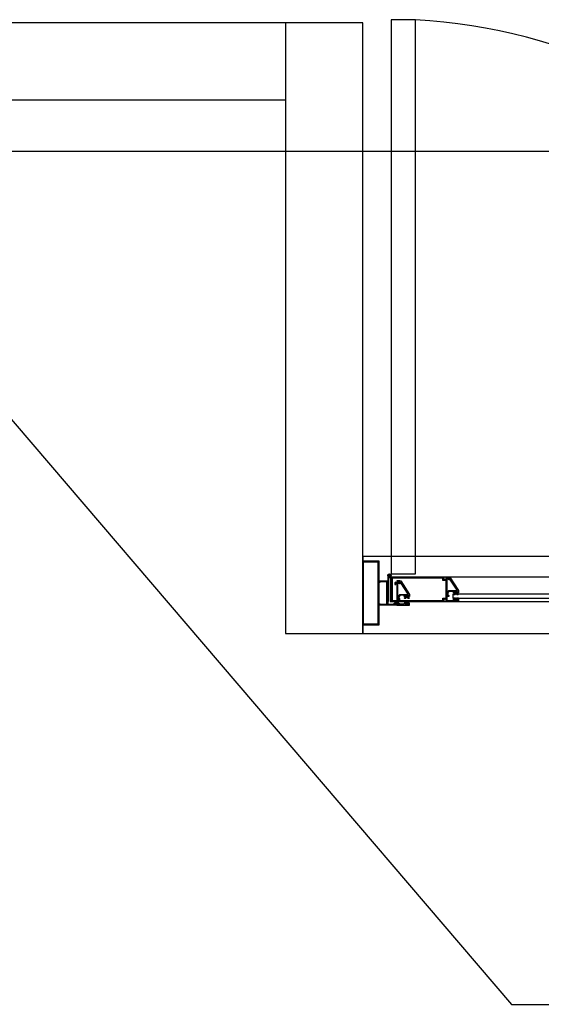
# Model space of a CAD drawing. Units: millimetres. Extents: x 30 to 1149, y 10 to 138.
# Drawn here: x 407 to 407, y 40 to 42 of the extents above; entities that cross this region are included whole.
import ezdxf

# ---------------------------------------------------------------- set-up
doc = ezdxf.new("R2010")
doc.units = ezdxf.units.MM
doc.set_wipeout_variables(frame=1)
doc.layers.add('Planos', color=255, linetype='Continuous')
doc.layers.add('Tuberia Techo', color=5, linetype='Continuous')

# ---------------------------------------------------------------- blocks, each defined once
blk = doc.blocks.new('A$C6E4774AB')
at = {"layer": 'Planos'}
h = blk.add_hatch(color=256, dxfattribs=at)
h.paths.add_polyline_path([(-55.9218, -25.5385), (-55.9438, -25.5385), (-55.9438, -25.4415), (-55.9218, -25.4415)], flags=16)
h.paths.add_polyline_path([(-55.9203, -25.54), (-55.9453, -25.54), (-55.9453, -25.44), (-55.9203, -25.44)])
h = blk.add_hatch(color=256, dxfattribs=at)
h.paths.add_polyline_path([(-55.8112, -25.4652), (-55.8112, -25.4681), (-55.8125, -25.4674), (-55.8126, -25.4667), (-55.8142, -25.4667), (-55.8142, -25.4947), (-55.8127, -25.4947), (-55.8127, -25.4932), (-55.8115, -25.494), (-55.8115, -25.4956), (-55.8142, -25.4956), (-55.8142, -25.5017), (-55.8042, -25.5017), (-55.8042, -25.4997), (-55.8022, -25.4997), (-55.8022, -25.5012), (-55.8027, -25.5012), (-55.8027, -25.5017), (-55.7977, -25.5017), (-55.7977, -25.5012), (-55.7982, -25.5012), (-55.7982, -25.4997), (-55.7962, -25.4997), (-55.7962, -25.5032), (-55.8157, -25.5032), (-55.8157, -25.4994), (-55.819, -25.4994), (-55.819, -25.5032), (-55.9012, -25.5032), (-55.9012, -25.4652), (-55.819, -25.4652), (-55.819, -25.469), (-55.8157, -25.469), (-55.8157, -25.4652)])
h.paths.add_polyline_path([(-55.8157, -25.4979), (-55.8157, -25.4705), (-55.8205, -25.4705), (-55.8205, -25.4667), (-55.8997, -25.4667), (-55.8997, -25.5017), (-55.8205, -25.5017), (-55.8205, -25.4979)], flags=16)
h = blk.add_hatch(color=256, dxfattribs=at)
edge = h.paths.add_edge_path()
edge.add_arc((-55.7987, -25.4858), 0.000375, 270, 392.7352)
edge.add_line((-55.7984, -25.4856), (-55.8096, -25.4683))
edge.add_arc((-55.8099, -25.4685), 0.000375, 32.7352, 180)
edge.add_line((-55.8102, -25.4685), (-55.8102, -25.4693))
edge.add_arc((-55.8106, -25.4693), 0.000375, -120, 0, ccw=False)
edge.add_line((-55.8108, -25.4696), (-55.8126, -25.4686))
edge.add_line((-55.8126, -25.4686), (-55.8133, -25.4693))
edge.add_arc((-55.8136, -25.469), 0.0005, 135, 315, ccw=False)
edge.add_line((-55.814, -25.4686), (-55.8127, -25.4674))
edge.add_line((-55.8127, -25.4674), (-55.8112, -25.4682))
edge.add_line((-55.8112, -25.4682), (-55.8112, -25.4652))
edge.add_line((-55.8112, -25.4652), (-55.8097, -25.4652))
edge.add_line((-55.8097, -25.4652), (-55.7962, -25.4862))
edge.add_line((-55.7962, -25.4862), (-55.7962, -25.4897))
edge.add_line((-55.7962, -25.4897), (-55.7982, -25.4897))
edge.add_line((-55.7982, -25.4897), (-55.7982, -25.4882))
edge.add_line((-55.7982, -25.4882), (-55.7977, -25.4882))
edge.add_line((-55.7977, -25.4882), (-55.7977, -25.4877))
edge.add_line((-55.7977, -25.4877), (-55.8027, -25.4877))
edge.add_line((-55.8027, -25.4877), (-55.8027, -25.4882))
edge.add_line((-55.8027, -25.4882), (-55.8022, -25.4882))
edge.add_line((-55.8022, -25.4882), (-55.8022, -25.4897))
edge.add_line((-55.8022, -25.4897), (-55.8042, -25.4897))
edge.add_line((-55.8042, -25.4897), (-55.8042, -25.4877))
edge.add_line((-55.8042, -25.4877), (-55.8106, -25.4877))
edge.add_line((-55.8106, -25.4877), (-55.8127, -25.4898))
edge.add_line((-55.8127, -25.4898), (-55.8127, -25.4947))
edge.add_line((-55.8127, -25.4947), (-55.8142, -25.4947))
edge.add_line((-55.8142, -25.4947), (-55.8142, -25.4892))
edge.add_line((-55.8142, -25.4892), (-55.8112, -25.4862))
edge.add_line((-55.8112, -25.4862), (-55.7987, -25.4862))
for points in [[(-55.9064, -25.5075), (-55.8964, -25.5075), (-55.8964, -25.5055), (-55.8944, -25.5055), (-55.8944, -25.507), (-55.8949, -25.507), (-55.8949, -25.5075), (-55.8899, -25.5075), (-55.8899, -25.507), (-55.8904, -25.507), (-55.8904, -25.5055), (-55.8884, -25.5055), (-55.8884, -25.509), (-55.9203, -25.509), (-55.9203, -25.5068), (-55.9189, -25.506), (-55.9189, -25.5075), (-55.9079, -25.5075), (-55.9079, -25.4725), (-55.9189, -25.4725), (-55.9189, -25.474), (-55.9203, -25.4732), (-55.9203, -25.471), (-55.9064, -25.471)], [(-55.8922, -25.471), (-55.8922, -25.4732), (-55.8922, -25.474), (-55.8936, -25.474), (-55.8936, -25.4732), (-55.8951, -25.474), (-55.8951, -25.4765), (-55.8936, -25.4765), (-55.8936, -25.4755), (-55.8922, -25.4755), (-55.8922, -25.5045), (-55.8936, -25.5045), (-55.8936, -25.5035), (-55.8951, -25.5035), (-55.8951, -25.506), (-55.8936, -25.5069), (-55.8936, -25.506), (-55.8922, -25.506), (-55.8922, -25.5069), (-55.8922, -25.509), (-55.8727, -25.509), (-55.8727, -25.5055), (-55.8747, -25.5055), (-55.8747, -25.507), (-55.8742, -25.507), (-55.8742, -25.5075), (-55.8792, -25.5075), (-55.8792, -25.507), (-55.8787, -25.507), (-55.8787, -25.5055), (-55.8807, -25.5055), (-55.8807, -25.5075), (-55.8907, -25.5075), (-55.8907, -25.502), (-55.8877, -25.502), (-55.8877, -25.4985), (-55.8892, -25.4985), (-55.8892, -25.5005), (-55.8907, -25.5005), (-55.8907, -25.4725), (-55.8892, -25.4725), (-55.8892, -25.4732), (-55.8877, -25.474), (-55.8877, -25.471)], [(-55.8753, -25.498), (-55.8731, -25.498), (-55.8726, -25.4975), (-55.873, -25.4971), (-55.8735, -25.4976), (-55.8742, -25.4976), (-55.8748, -25.4966), (-55.8748, -25.4937), (-55.8786, -25.4937), (-55.8786, -25.4966), (-55.8791, -25.4976), (-55.8799, -25.4976), (-55.8804, -25.4971), (-55.8807, -25.4975), (-55.8802, -25.498), (-55.8781, -25.498), (-55.8767, -25.4966)], [(-55.7988, -25.492), (-55.7967, -25.492), (-55.7962, -25.4915), (-55.7965, -25.4911), (-55.797, -25.4916), (-55.7978, -25.4916), (-55.7983, -25.4906), (-55.7983, -25.4877), (-55.8021, -25.4877), (-55.8021, -25.4906), (-55.8027, -25.4916), (-55.8035, -25.4916), (-55.804, -25.4911), (-55.8043, -25.4915), (-55.8038, -25.492), (-55.8016, -25.492), (-55.8002, -25.4906)], [(-55.7988, -25.4974), (-55.7967, -25.4974), (-55.7962, -25.498), (-55.7965, -25.4983), (-55.797, -25.4978), (-55.7978, -25.4978), (-55.7983, -25.4988), (-55.7983, -25.5017), (-55.8021, -25.5017), (-55.8021, -25.4988), (-55.8027, -25.4978), (-55.8035, -25.4978), (-55.804, -25.4983), (-55.8043, -25.498), (-55.8038, -25.4974), (-55.8016, -25.4974), (-55.8002, -25.4988)], [(-55.8938, -25.5032), (-55.8959, -25.5032), (-55.8965, -25.5038), (-55.8961, -25.5041), (-55.8956, -25.5036), (-55.8949, -25.5036), (-55.8943, -25.5046), (-55.8943, -25.5075), (-55.8905, -25.5075), (-55.8905, -25.5046), (-55.8899, -25.5036), (-55.8892, -25.5036), (-55.8887, -25.5041), (-55.8884, -25.5038), (-55.8889, -25.5032), (-55.891, -25.5032), (-55.8924, -25.5046)], [(-55.8753, -25.5032), (-55.8731, -25.5032), (-55.8726, -25.5038), (-55.873, -25.5041), (-55.8735, -25.5036), (-55.8742, -25.5036), (-55.8748, -25.5046), (-55.8748, -25.5075), (-55.8786, -25.5075), (-55.8786, -25.5046), (-55.8791, -25.5036), (-55.8799, -25.5036), (-55.8804, -25.5041), (-55.8807, -25.5038), (-55.8802, -25.5032), (-55.8781, -25.5032), (-55.8767, -25.5046)]]:
    blk.add_hatch(color=256, dxfattribs=at).paths.add_polyline_path(points)
h = blk.add_hatch(color=256, dxfattribs=at)
edge = h.paths.add_edge_path()
edge.add_arc((-55.8752, -25.4917), 0.000375, 270, 392.7352)
edge.add_line((-55.8748, -25.4915), (-55.886, -25.4741))
edge.add_arc((-55.8863, -25.4743), 0.000375, 32.7352, 180)
edge.add_line((-55.8867, -25.4743), (-55.8867, -25.4751))
edge.add_arc((-55.8871, -25.4751), 0.000375, 240, 360, ccw=False)
edge.add_line((-55.8873, -25.4755), (-55.889, -25.4744))
edge.add_line((-55.889, -25.4744), (-55.8897, -25.4751))
edge.add_arc((-55.8901, -25.4748), 0.0005, 135, 315, ccw=False)
edge.add_line((-55.8904, -25.4744), (-55.8892, -25.4732))
edge.add_line((-55.8892, -25.4732), (-55.8877, -25.474))
edge.add_line((-55.8877, -25.474), (-55.8877, -25.471))
edge.add_line((-55.8877, -25.471), (-55.8862, -25.471))
edge.add_line((-55.8862, -25.471), (-55.8727, -25.492))
edge.add_line((-55.8727, -25.492), (-55.8727, -25.4955))
edge.add_line((-55.8727, -25.4955), (-55.8747, -25.4955))
edge.add_line((-55.8747, -25.4955), (-55.8747, -25.494))
edge.add_line((-55.8747, -25.494), (-55.8742, -25.494))
edge.add_line((-55.8742, -25.494), (-55.8742, -25.4935))
edge.add_line((-55.8742, -25.4935), (-55.8792, -25.4935))
edge.add_line((-55.8792, -25.4935), (-55.8792, -25.494))
edge.add_line((-55.8792, -25.494), (-55.8787, -25.494))
edge.add_line((-55.8787, -25.494), (-55.8787, -25.4955))
edge.add_line((-55.8787, -25.4955), (-55.8807, -25.4955))
edge.add_line((-55.8807, -25.4955), (-55.8807, -25.4935))
edge.add_line((-55.8807, -25.4935), (-55.8871, -25.4935))
edge.add_line((-55.8871, -25.4935), (-55.8892, -25.4957))
edge.add_line((-55.8892, -25.4957), (-55.8892, -25.5005))
edge.add_line((-55.8892, -25.5005), (-55.8907, -25.5005))
edge.add_line((-55.8907, -25.5005), (-55.8907, -25.495))
edge.add_line((-55.8907, -25.495), (-55.8877, -25.492))
edge.add_line((-55.8877, -25.492), (-55.8752, -25.492))
for p, q in [((-55.9453, -24.603), (-59.012, -24.603)), ((-55.9453, -24.603), (-56.0653, -24.603)), ((-56.0653, -24.603), (-56.0653, -25.553)), ((-55.9453, -25.553), (-55.9453, -24.603)), ((-55.9453, -25.553), (-55.9453, -24.603)), ((-59.012, -24.723), (-56.0653, -24.723)), ((-59.012, -24.723), (-56.0653, -24.723)), ((-56.0653, -24.723), (-56.0653, -25.553)), ((-56.0653, -24.723), (-56.0653, -25.553)), ((-43.5318, -24.803), (-66.8145, -24.803)), ((-54.1453, -25.433), (-55.9453, -25.433)), ((-55.9453, -25.433), (-55.9453, -25.553)), ((-55.9064, -25.4626, 0), (-55.9064, -25.5032, 0)), ((-55.905, -25.5032, 0), (-55.905, -25.4669, 0)), ((-55.9026, -25.4669, 0), (-55.9026, -25.5032, 0)), ((-55.9012, -25.5032, 0), (-55.9012, -25.4626, 0)), ((-55.0394, -25.4652, 0), (-55.9012, -25.4652, 0)), ((-55.9012, -25.4652, 0), (-55.9012, -25.5032, 0)), ((-55.8052, -25.4917, 0), (-55.8052, -25.4977, 0)), ((-55.1344, -25.4917, 0), (-55.8052, -25.4917, 0)), ((-55.8052, -25.4977, 0), (-55.1344, -25.4977, 0)), ((-55.9064, -25.5032, 0), (-55.905, -25.5032, 0)), ((-55.9026, -25.5032, 0), (-55.9012, -25.5032, 0)), ((-55.9012, -25.5032, 0), (-55.0394, -25.5032, 0)), ((-56.0653, -25.553), (-54.1453, -25.553)), ((-56.0653, -25.553), (-55.9453, -25.553)), ((-56.0653, -25.553), (-55.9453, -25.553)), ((-55.9453, -25.553), (-54.1453, -25.553))]:
    blk.add_line(p, q, dxfattribs=at)
at = {"layer": 'Planos', "ltscale": 0.025}
for p, q in [((-55.9012, -24.5982, 0), (-55.9012, -25.4601, 0)), ((-55.8632, -24.5982, 0), (-55.9012, -24.5982, 0)), ((-55.8632, -25.4601, 0), (-55.8632, -24.5982, 0)), ((-55.9012, -25.4601, 0), (-55.8632, -25.4601, 0))]:
    blk.add_line(p, q, dxfattribs=at)
at = {"layer": 'Planos', "elevation": 0}
for points in [[(-55.9203, -25.54), (-55.9453, -25.54), (-55.9453, -25.44), (-55.9203, -25.44)], [(-55.9218, -25.5385), (-55.9438, -25.5385), (-55.9438, -25.4415), (-55.9218, -25.4415)], [(-55.8112, -25.4652), (-55.8112, -25.4681), (-55.8125, -25.4674), (-55.8126, -25.4667), (-55.8142, -25.4667), (-55.8142, -25.4947), (-55.8127, -25.4947), (-55.8127, -25.4932), (-55.8115, -25.494), (-55.8115, -25.4956), (-55.8142, -25.4956), (-55.8142, -25.5017), (-55.8042, -25.5017), (-55.8042, -25.4997), (-55.8022, -25.4997), (-55.8022, -25.5012), (-55.8027, -25.5012), (-55.8027, -25.5017), (-55.7977, -25.5017), (-55.7977, -25.5012), (-55.7982, -25.5012), (-55.7982, -25.4997), (-55.7962, -25.4997), (-55.7962, -25.5032), (-55.8157, -25.5032), (-55.8157, -25.4994), (-55.819, -25.4994), (-55.819, -25.5032), (-55.9012, -25.5032), (-55.9012, -25.4652), (-55.819, -25.4652), (-55.819, -25.469), (-55.8157, -25.469), (-55.8157, -25.4652)], [(-55.8157, -25.4979), (-55.8157, -25.4705), (-55.8205, -25.4705), (-55.8205, -25.4667), (-55.8997, -25.4667), (-55.8997, -25.5017), (-55.8205, -25.5017), (-55.8205, -25.4979)], [(-55.9064, -25.5075), (-55.9064, -25.5075), (-55.8964, -25.5075), (-55.8964, -25.5055), (-55.8944, -25.5055), (-55.8944, -25.507), (-55.8949, -25.507), (-55.8949, -25.5075), (-55.8899, -25.5075), (-55.8899, -25.507), (-55.8904, -25.507), (-55.8904, -25.5055), (-55.8884, -25.5055), (-55.8884, -25.509), (-55.9203, -25.509), (-55.9203, -25.5068), (-55.9189, -25.506), (-55.9189, -25.5075), (-55.9079, -25.5075), (-55.9079, -25.4725), (-55.9079, -25.4725), (-55.9189, -25.4725), (-55.9189, -25.474), (-55.9203, -25.4732), (-55.9203, -25.471), (-55.9064, -25.471)], [(-55.8922, -25.471), (-55.8922, -25.4732), (-55.8922, -25.474), (-55.8936, -25.474), (-55.8936, -25.4732), (-55.8951, -25.474), (-55.8951, -25.4765), (-55.8936, -25.4765), (-55.8936, -25.4755), (-55.8922, -25.4755), (-55.8922, -25.5045), (-55.8936, -25.5045), (-55.8936, -25.5035), (-55.8951, -25.5035), (-55.8951, -25.506), (-55.8936, -25.5069), (-55.8936, -25.506), (-55.8922, -25.506), (-55.8922, -25.5069), (-55.8922, -25.509), (-55.8727, -25.509), (-55.8727, -25.5055), (-55.8747, -25.5055), (-55.8747, -25.507), (-55.8742, -25.507), (-55.8742, -25.5075), (-55.8792, -25.5075), (-55.8792, -25.507), (-55.8787, -25.507), (-55.8787, -25.5055), (-55.8807, -25.5055), (-55.8807, -25.5075), (-55.8907, -25.5075), (-55.8907, -25.502), (-55.8877, -25.502), (-55.8877, -25.4985), (-55.8892, -25.4985), (-55.8892, -25.5005), (-55.8907, -25.5005), (-55.8907, -25.4725), (-55.8892, -25.4725), (-55.8892, -25.4732), (-55.8877, -25.474), (-55.8877, -25.471)], [(-55.8753, -25.498), (-55.8731, -25.498), (-55.8726, -25.4975), (-55.873, -25.4971), (-55.8735, -25.4976), (-55.8742, -25.4976), (-55.8748, -25.4966), (-55.8748, -25.4937), (-55.8786, -25.4937), (-55.8786, -25.4966), (-55.8791, -25.4976), (-55.8799, -25.4976), (-55.8804, -25.4971), (-55.8807, -25.4975), (-55.8802, -25.498), (-55.8781, -25.498), (-55.8767, -25.4966)], [(-55.7988, -25.492), (-55.7967, -25.492), (-55.7962, -25.4915), (-55.7965, -25.4911), (-55.797, -25.4916), (-55.7978, -25.4916), (-55.7983, -25.4906), (-55.7983, -25.4877), (-55.8021, -25.4877), (-55.8021, -25.4906), (-55.8027, -25.4916), (-55.8035, -25.4916), (-55.804, -25.4911), (-55.8043, -25.4915), (-55.8038, -25.492), (-55.8016, -25.492), (-55.8002, -25.4906)], [(-55.7988, -25.4974), (-55.7967, -25.4974), (-55.7962, -25.498), (-55.7965, -25.4983), (-55.797, -25.4978), (-55.7978, -25.4978), (-55.7983, -25.4988), (-55.7983, -25.5017), (-55.8021, -25.5017), (-55.8021, -25.4988), (-55.8027, -25.4978), (-55.8035, -25.4978), (-55.804, -25.4983), (-55.8043, -25.498), (-55.8038, -25.4974), (-55.8016, -25.4974), (-55.8002, -25.4988)], [(-55.8938, -25.5032), (-55.8959, -25.5032), (-55.8965, -25.5038), (-55.8961, -25.5041), (-55.8956, -25.5036), (-55.8949, -25.5036), (-55.8943, -25.5046), (-55.8943, -25.5075), (-55.8905, -25.5075), (-55.8905, -25.5046), (-55.8899, -25.5036), (-55.8892, -25.5036), (-55.8887, -25.5041), (-55.8884, -25.5038), (-55.8889, -25.5032), (-55.891, -25.5032), (-55.8924, -25.5046)], [(-55.8753, -25.5032), (-55.8731, -25.5032), (-55.8726, -25.5038), (-55.873, -25.5041), (-55.8735, -25.5036), (-55.8742, -25.5036), (-55.8748, -25.5046), (-55.8748, -25.5075), (-55.8786, -25.5075), (-55.8786, -25.5046), (-55.8791, -25.5036), (-55.8799, -25.5036), (-55.8804, -25.5041), (-55.8807, -25.5038), (-55.8802, -25.5032), (-55.8781, -25.5032), (-55.8767, -25.5046)]]:
    blk.add_lwpolyline(points, close=True, dxfattribs=at)
for points in [[(-55.7987, -25.4862, 0.593374), (-55.7984, -25.4856), (-55.8096, -25.4683, 0.748536), (-55.8102, -25.4685), (-55.8102, -25.4693, -0.57735), (-55.8108, -25.4696), (-55.8126, -25.4686), (-55.8133, -25.4693, -1), (-55.814, -25.4686), (-55.8127, -25.4674), (-55.8112, -25.4682), (-55.8112, -25.4652), (-55.8097, -25.4652), (-55.7962, -25.4862), (-55.7962, -25.4897), (-55.7982, -25.4897), (-55.7982, -25.4882), (-55.7977, -25.4882), (-55.7977, -25.4877), (-55.8027, -25.4877), (-55.8027, -25.4882), (-55.8022, -25.4882), (-55.8022, -25.4897), (-55.8042, -25.4897), (-55.8042, -25.4877), (-55.8106, -25.4877), (-55.8127, -25.4898), (-55.8127, -25.4947), (-55.8142, -25.4947), (-55.8142, -25.4892), (-55.8112, -25.4862)], [(-55.8752, -25.492, 0.593374), (-55.8748, -25.4915), (-55.886, -25.4741, 0.748536), (-55.8867, -25.4743), (-55.8867, -25.4751, -0.57735), (-55.8873, -25.4755), (-55.889, -25.4744), (-55.8897, -25.4751, -1), (-55.8904, -25.4744), (-55.8892, -25.4732), (-55.8877, -25.474), (-55.8877, -25.471), (-55.8862, -25.471), (-55.8727, -25.492), (-55.8727, -25.4955), (-55.8747, -25.4955), (-55.8747, -25.494), (-55.8742, -25.494), (-55.8742, -25.4935), (-55.8792, -25.4935), (-55.8792, -25.494), (-55.8787, -25.494), (-55.8787, -25.4955), (-55.8807, -25.4955), (-55.8807, -25.4935), (-55.8871, -25.4935), (-55.8892, -25.4957), (-55.8892, -25.5005), (-55.8907, -25.5005), (-55.8907, -25.495), (-55.8877, -25.492)]]:
    blk.add_lwpolyline(points, format="xyb", close=True, dxfattribs=at)
at = {"layer": 'Planos'}
for radius in [0.00258, 0.00155, 0.0012]:
    blk.add_circle((-55.9038, -25.4626, 0), radius, dxfattribs=at)
at = {"layer": 'Planos', "ltscale": 0.025}
blk.add_arc((-55.9131, -25.4711, 0), 0.8743, 357.8934, 86.7321, dxfattribs=at)
at = {"layer": 'Planos'}
for centre, radius, start, end in [((-55.9038, -25.4626, 0), 0.00258, 180, 360), ((-55.9038, -25.4669, 0), 0.0012, 360, 180)]:
    blk.add_arc(centre, radius, start, end, dxfattribs=at)

msp = doc.modelspace()

# ---------------------------------------------------------------- block references
at = {"layer": 'Tuberia Techo', "color": 7}
msp.add_blockref('A$C6E4774AB', (463.1456, 66.1403), dxfattribs=at)

# ---------------------------------------------------------------- next in the draw order: linework, layer by layer
at = {"layer": 'Tuberia Techo', "color": 5}
for p, q in [((406.3818, 41.2381), (407.4317, 40.0106)), ((407.4317, 40.0106), (408.9077, 40.0106))]:
    msp.add_line(p, q, dxfattribs=at)

doc.saveas('drawing.dxf')
